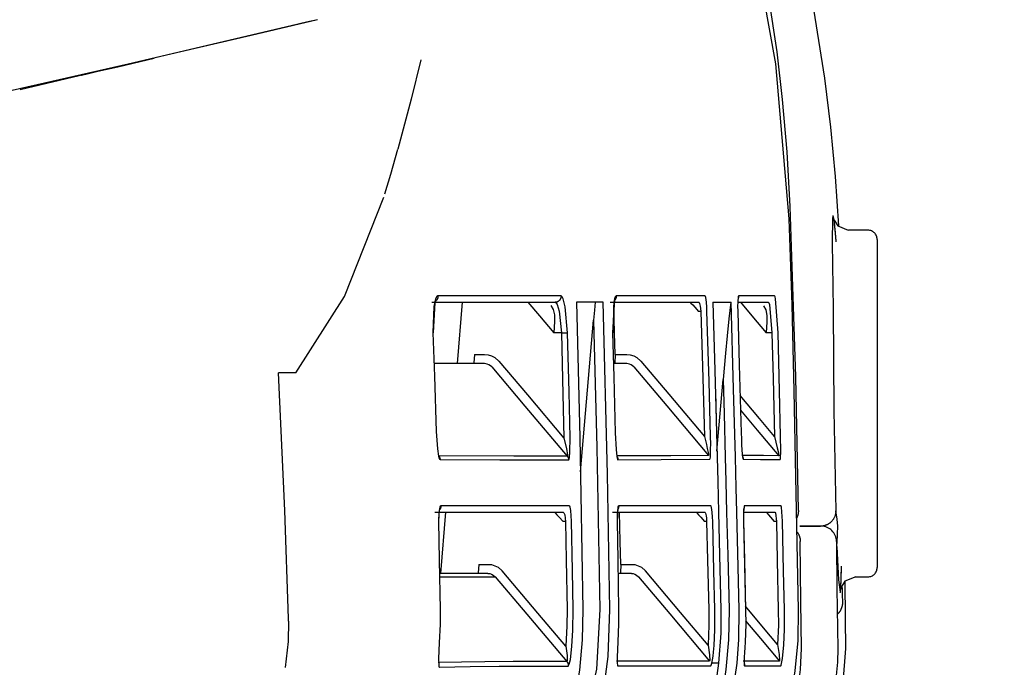
# Model space of a CAD drawing. Units: millimetres. Extents: x -398 to 375, y 7 to 297.
# Drawn here: x -70 to -69, y 222 to 223 of the extents above; entities that cross this region are included whole.
import ezdxf

# ---------------------------------------------------------------- set-up
doc = ezdxf.new("R2010")
doc.units = ezdxf.units.MM
doc.linetypes.add('PHANTOM', pattern=[15, 7.5, -1.5, 1.5, -1.5, 1.5, -1.5])
doc.styles.get("Standard").update_dxf_attribs({"font": 'ROMANS', "bigfont": 'BIGFONT'})
doc.dimstyles.new('ISO-25', dxfattribs={"dimtxt": 2.5, "dimasz": 2.5, "dimexe": 1.25, "dimexo": 0.625, "dimtad": 1, "dimtxsty": 'Standard', "dimcen": 2.5, "dimadec": 0, "dimazin": 0, "dimtfac": 1, "dimtmove": 0, "dimatfit": 3, "dimfxl": 1, "dimarcsym": 0})

# ---------------------------------------------------------------- blocks, each defined once
blk = doc.blocks.new('VIS-UWFAA-L0019')
at = {"color": 112, "linetype": 'PHANTOM'}
for p, q in [((-68.8833, 222.7076), (-68.9151, 222.7076)), ((-68.8683, 222.6926), (-68.8683, 222.1576)), ((-69.5448, 222.5901), (-69.5528, 222.4901)), ((-69.1557, 222.5751), (-69.1595, 222.5751)), ((-69.3521, 222.3137), (-69.3306, 222.5609)), ((-69.3831, 222.5401), (-69.3953, 222.5401)), ((-69.3831, 222.5401), (-69.3732, 222.5404)), ((-69.0398, 222.5401), (-69.0493, 222.5401)), ((-69.525, 222.5051), (-69.5084, 222.5051)), ((-69.2953, 222.5051), (-69.2766, 222.5051)), ((-69.1295, 222.3475), (-69.1194, 222.464)), ((-69.572, 222.2479), (-69.58, 222.1479)), ((-69.3763, 222.2329), (-69.3804, 222.2329)), ((-69.1464, 222.2329), (-69.1499, 222.2329)), ((-69.0326, 222.2329), (-69.036, 222.2329)), ((-69.5179, 222.1629), (-69.5028, 222.1629)), ((-69.2863, 222.1629), (-69.269, 222.1629)), ((-68.9036, 222.1426), (-68.8833, 222.1426))]:
    blk.add_line(p, q, dxfattribs=at)
for points in [[(-69.055, 223.0955), (-69.0339, 222.9787), (-69.0126, 222.7262)], [(-69.0099, 222.7462), (-69.0153, 222.8357), (-69.0226, 222.921), (-69.0314, 222.9984), (-69.0462, 223.0951)], [(-68.9306, 222.715), (-68.9361, 222.7954), (-68.9437, 222.8756), (-68.9535, 222.9556), (-68.9731, 223.0785)], [(-69.7805, 223.0509), (-69.8889, 223.0253), (-70.0268, 222.9928)], [(-69.7805, 223.0509), (-69.7989, 223.0466), (-69.8237, 223.0407)], [(-69.8237, 223.0407), (-69.9137, 223.0196), (-70.0892, 222.9781)], [(-70.027, 222.9928), (-70.1051, 222.9743), (-70.2653, 222.9367)], [(-70.1658, 222.9604), (-70.1658, 222.9604), (-70.1658, 222.9604), (-70.1658, 222.9604), (-70.1653, 222.9606), (-70.156, 222.9627), (-70.1388, 222.9667), (-70.1063, 222.9741), (-70.0471, 222.9879)], [(-69.6124, 222.9852), (-69.6283, 222.9212), (-69.65, 222.8398)], [(-70.0892, 222.9781), (-70.4446, 222.8982), (-70.8666, 222.8042), (-71.3115, 222.7031), (-73.0473, 222.2993)], [(-69.6709, 222.767), (-69.6614, 222.799), (-69.65, 222.8398)], [(-69.8159, 222.4751), (-69.7366, 222.5994), (-69.6727, 222.7614)], [(-68.9968, 222.2506), (-69.001, 222.4687), (-69.0099, 222.7462)], [(-69.0126, 222.7262), (-69.0076, 222.586), (-69.0041, 222.4457), (-69.0013, 222.3054), (-68.997, 222.0886)], [(-68.9351, 222.6902), (-68.938, 222.72), (-68.939, 222.7272), (-68.9395, 222.7297), (-68.9398, 222.7305), (-68.9401, 222.7311), (-68.9402, 222.7311), (-68.9404, 222.731), (-68.9405, 222.7308), (-68.9407, 222.7301), (-68.941, 222.7277), (-68.9415, 222.6872), (-68.9403, 222.5795), (-68.9387, 222.4132), (-68.9358, 222.2503)], [(-68.9388, 222.7249), (-68.9388, 222.7249), (-68.9388, 222.7249), (-68.9388, 222.7249), (-68.9388, 222.7249), (-68.9388, 222.7249), (-68.9385, 222.7239), (-68.9327, 222.7147), (-68.9156, 222.7077)], [(-68.9351, 222.6885), (-68.9363, 222.7037), (-68.9377, 222.7174)], [(-69.5843, 222.6005), (-69.5863, 222.5994), (-69.5882, 222.596), (-69.5911, 222.5831), (-69.5925, 222.5405)], [(-69.5843, 222.6005), (-69.5843, 222.6003), (-69.5843, 222.6001), (-69.5843, 222.5999), (-69.5843, 222.5997), (-69.5843, 222.5995), (-69.5844, 222.5993), (-69.5844, 222.5991), (-69.5844, 222.5989), (-69.5844, 222.5987), (-69.5844, 222.5985), (-69.5845, 222.5983), (-69.5845, 222.5981), (-69.5846, 222.5979), (-69.5846, 222.5977), (-69.5846, 222.5975), (-69.5847, 222.5973), (-69.5848, 222.5971), (-69.5848, 222.5969), (-69.5849, 222.5968), (-69.5849, 222.5966), (-69.585, 222.5964), (-69.5851, 222.5962), (-69.5852, 222.596), (-69.5853, 222.5958), (-69.5853, 222.5956), (-69.5854, 222.5955), (-69.5855, 222.5953), (-69.5856, 222.5951), (-69.5857, 222.5949), (-69.5858, 222.5948), (-69.5859, 222.5946), (-69.586, 222.5944), (-69.5862, 222.5943), (-69.5863, 222.5941), (-69.5864, 222.5939), (-69.5865, 222.5938), (-69.5866, 222.5936), (-69.5868, 222.5935), (-69.5869, 222.5933), (-69.587, 222.5932), (-69.5872, 222.593), (-69.5873, 222.5929), (-69.5875, 222.5928), (-69.5876, 222.5926), (-69.5877, 222.5925), (-69.5879, 222.5924), (-69.5881, 222.5922), (-69.5882, 222.5921), (-69.5884, 222.592), (-69.5885, 222.5919)], [(-69.3837, 222.6004), (-69.4668, 222.6004), (-69.5843, 222.6005)], [(-69.3837, 222.6004), (-69.3836, 222.6001), (-69.3837, 222.5998), (-69.3837, 222.5995), (-69.3837, 222.5991), (-69.3837, 222.5988), (-69.3838, 222.5985), (-69.3838, 222.5982), (-69.3839, 222.5979), (-69.384, 222.5976), (-69.3841, 222.5972), (-69.3841, 222.5969), (-69.3843, 222.5966), (-69.3844, 222.5963), (-69.3845, 222.596), (-69.3846, 222.5957), (-69.3848, 222.5955), (-69.3849, 222.5952), (-69.3851, 222.5949), (-69.3852, 222.5946), (-69.3854, 222.5944), (-69.3856, 222.5941), (-69.3858, 222.5938), (-69.386, 222.5936), (-69.3862, 222.5934), (-69.3864, 222.5931), (-69.3867, 222.5929), (-69.3869, 222.5927), (-69.3871, 222.5925), (-69.3874, 222.5923), (-69.3876, 222.5921), (-69.3879, 222.5919), (-69.3881, 222.5917), (-69.3884, 222.5915), (-69.3887, 222.5914), (-69.389, 222.5912), (-69.3892, 222.5911), (-69.3895, 222.5909), (-69.3898, 222.5908), (-69.3901, 222.5907), (-69.3904, 222.5906), (-69.3907, 222.5905), (-69.391, 222.5904), (-69.3913, 222.5903), (-69.3917, 222.5903), (-69.392, 222.5902), (-69.3923, 222.5902), (-69.3926, 222.5901), (-69.3929, 222.5901), (-69.3932, 222.5901), (-69.3935, 222.5901)], [(-69.3732, 222.5404), (-69.3771, 222.5829), (-69.3802, 222.5959), (-69.3819, 222.5993), (-69.3837, 222.6004)], [(-69.2938, 222.6004), (-69.2945, 222.6001), (-69.2952, 222.5993), (-69.2966, 222.5959), (-69.2996, 222.5404)], [(-69.2938, 222.6004), (-69.2938, 222.6002), (-69.2938, 222.6001), (-69.2938, 222.5999), (-69.2938, 222.5997), (-69.2938, 222.5996), (-69.2938, 222.5994), (-69.2938, 222.5992), (-69.2939, 222.5991), (-69.2939, 222.5989), (-69.2939, 222.5988), (-69.2939, 222.5986), (-69.2939, 222.5984), (-69.294, 222.5983), (-69.294, 222.5981), (-69.294, 222.5979), (-69.2941, 222.5978), (-69.2941, 222.5976), (-69.2942, 222.5975), (-69.2942, 222.5973), (-69.2942, 222.5972), (-69.2943, 222.597), (-69.2943, 222.5968), (-69.2944, 222.5967), (-69.2945, 222.5965), (-69.2945, 222.5964), (-69.2946, 222.5962), (-69.2946, 222.5961), (-69.2947, 222.5959), (-69.2948, 222.5958), (-69.2948, 222.5956), (-69.2949, 222.5955), (-69.295, 222.5953), (-69.2951, 222.5952), (-69.2952, 222.595), (-69.2952, 222.5949), (-69.2953, 222.5948), (-69.2954, 222.5946), (-69.2955, 222.5945), (-69.2956, 222.5944), (-69.2957, 222.5942), (-69.2958, 222.5941), (-69.2959, 222.594), (-69.296, 222.5938), (-69.2961, 222.5937), (-69.2962, 222.5936), (-69.2963, 222.5934), (-69.2964, 222.5933), (-69.2965, 222.5932), (-69.2966, 222.5931), (-69.2967, 222.593)], [(-69.149, 222.6004), (-69.2081, 222.6004), (-69.2938, 222.6004)], [(-69.1467, 222.5901), (-69.1478, 222.5977), (-69.1484, 222.5997), (-69.1487, 222.6002), (-69.149, 222.6004)], [(-69.0943, 222.6004), (-69.0945, 222.6002), (-69.0948, 222.5997), (-69.0957, 222.5901)], [(-69.0951, 222.5966), (-69.0951, 222.5966), (-69.0951, 222.5966), (-69.0951, 222.5966), (-69.0952, 222.5964), (-69.0954, 222.5944), (-69.0956, 222.5893)], [(-69.0943, 222.6004), (-69.0943, 222.6003), (-69.0943, 222.6002), (-69.0943, 222.6001), (-69.0943, 222.6), (-69.0943, 222.5999), (-69.0943, 222.5998), (-69.0943, 222.5997), (-69.0943, 222.5996), (-69.0943, 222.5995), (-69.0943, 222.5994), (-69.0943, 222.5993), (-69.0943, 222.5992), (-69.0943, 222.5991), (-69.0943, 222.599), (-69.0943, 222.5989), (-69.0944, 222.5988), (-69.0944, 222.5987), (-69.0944, 222.5986), (-69.0944, 222.5985), (-69.0944, 222.5984), (-69.0944, 222.5983), (-69.0945, 222.5982), (-69.0945, 222.5981), (-69.0945, 222.5981), (-69.0945, 222.598), (-69.0945, 222.5979), (-69.0946, 222.5978), (-69.0946, 222.5977), (-69.0946, 222.5976), (-69.0946, 222.5975), (-69.0946, 222.5974), (-69.0947, 222.5973), (-69.0947, 222.5972), (-69.0947, 222.5971), (-69.0948, 222.597), (-69.0948, 222.5969), (-69.0948, 222.5968), (-69.0949, 222.5967), (-69.0949, 222.5966), (-69.0949, 222.5965), (-69.095, 222.5965), (-69.095, 222.5964), (-69.095, 222.5963), (-69.0951, 222.5962), (-69.0951, 222.5961), (-69.0951, 222.596), (-69.0952, 222.5959), (-69.0952, 222.5958), (-69.0953, 222.5957), (-69.0953, 222.5957)], [(-69.0357, 222.6004), (-69.0601, 222.6004), (-69.0943, 222.6004)], [(-69.0298, 222.5403), (-69.034, 222.5958), (-69.0348, 222.5992), (-69.0353, 222.6001), (-69.0357, 222.6004)], [(-69.5942, 222.5901), (-69.5007, 222.5901), (-69.3935, 222.5901)], [(-69.5888, 222.5922), (-69.5883, 222.5928), (-69.5883, 222.5928), (-69.5883, 222.5928), (-69.5883, 222.5928), (-69.5883, 222.5928), (-69.5883, 222.5928), (-69.5884, 222.5926), (-69.5894, 222.5896), (-69.5922, 222.5405)], [(-69.4376, 222.5901), (-69.419, 222.5681), (-69.3953, 222.5401)], [(-69.4006, 222.5848), (-69.3964, 222.5785), (-69.3945, 222.5696), (-69.3942, 222.5587), (-69.3953, 222.5401)], [(-69.3935, 222.5901), (-69.3918, 222.5891), (-69.3901, 222.5863), (-69.387, 222.5755), (-69.3831, 222.5401)], [(-69.3149, 222.5901), (-69.3338, 222.5901), (-69.3587, 222.5901)], [(-69.3587, 222.5901), (-69.353, 222.3698), (-69.3481, 222.0894)], [(-69.328, 222.5901), (-69.3291, 222.5772), (-69.3306, 222.5609)], [(-69.304, 222.0894), (-69.3079, 222.3097), (-69.3149, 222.5901)], [(-69.3037, 222.5901), (-69.2354, 222.5901), (-69.1589, 222.5901)], [(-69.2968, 222.5935), (-69.2965, 222.594), (-69.2965, 222.594), (-69.2965, 222.594), (-69.2965, 222.594), (-69.2965, 222.594), (-69.2965, 222.594), (-69.2974, 222.5902), (-69.2994, 222.5404)], [(-69.2953, 222.5051), (-69.2964, 222.5404), (-69.2977, 222.5854)], [(-69.1736, 222.5901), (-69.1734, 222.59), (-69.1731, 222.5898), (-69.172, 222.5889), (-69.1691, 222.586), (-69.1655, 222.5821), (-69.1595, 222.5751)], [(-69.1589, 222.5901), (-69.1584, 222.5897), (-69.1578, 222.5884), (-69.1567, 222.5839)], [(-69.1567, 222.5839), (-69.1562, 222.5802), (-69.1557, 222.5751)], [(-69.1458, 222.5754), (-69.1461, 222.5822), (-69.1467, 222.5901)], [(-69.1364, 222.5901), (-69.1332, 222.4791), (-69.1293, 222.3378)], [(-69.1364, 222.5901), (-69.123, 222.5901), (-69.1064, 222.5901)], [(-69.1071, 222.5901), (-69.1102, 222.563), (-69.1129, 222.5352), (-69.1155, 222.5073), (-69.1194, 222.464)], [(-69.0993, 222.3378), (-69.1023, 222.4488), (-69.1064, 222.5901)], [(-69.0957, 222.5901), (-69.0958, 222.584), (-69.0957, 222.5754)], [(-69.0949, 222.5901), (-69.0722, 222.5901), (-69.0457, 222.5901)], [(-69.0913, 222.5901), (-69.0728, 222.5681), (-69.0493, 222.5401)], [(-69.0537, 222.5841), (-69.0499, 222.5776), (-69.0482, 222.5688), (-69.0481, 222.5582), (-69.0493, 222.5401)], [(-69.0457, 222.5901), (-69.0453, 222.5898), (-69.0448, 222.5891), (-69.0439, 222.5863), (-69.0398, 222.5401)], [(-69.1557, 222.5751), (-69.1531, 222.4854), (-69.1499, 222.3712)], [(-69.14, 222.3715), (-69.1424, 222.4612), (-69.1458, 222.5754)], [(-69.0957, 222.5754), (-69.0931, 222.4881), (-69.09, 222.3771)], [(-69.3306, 222.5609), (-69.3254, 222.3533), (-69.3205, 222.0892)], [(-69.5925, 222.5405), (-69.5899, 222.4696), (-69.5871, 222.3794)], [(-69.3831, 222.5401), (-69.3811, 222.4647), (-69.3789, 222.3687)], [(-69.369, 222.3689), (-69.3707, 222.4443), (-69.3732, 222.5404)], [(-69.2996, 222.5404), (-69.2976, 222.4686), (-69.2954, 222.3772)], [(-69.0398, 222.5401), (-69.0379, 222.4658), (-69.0357, 222.3713)], [(-69.0257, 222.3716), (-69.0274, 222.4458), (-69.0298, 222.5403)], [(-69.525, 222.5051), (-69.5259, 222.4912), (-69.5263, 222.4904), (-69.5267, 222.4901)], [(-69.5084, 222.5051), (-69.5026, 222.5045), (-69.497, 222.5029), (-69.4919, 222.5003), (-69.4851, 222.4943)], [(-69.2953, 222.5051), (-69.2958, 222.4912), (-69.2961, 222.4904), (-69.2962, 222.4901), (-69.2963, 222.4901)], [(-69.2766, 222.5051), (-69.2708, 222.5045), (-69.2653, 222.5029), (-69.2602, 222.5002), (-69.2535, 222.4943)], [(-69.5084, 222.4901), (-69.5434, 222.4901), (-69.5899, 222.4901)], [(-69.4965, 222.4847), (-69.4987, 222.4868), (-69.5012, 222.4883), (-69.5039, 222.4894), (-69.5084, 222.4901)], [(-69.4965, 222.4847), (-69.4425, 222.4208), (-69.3737, 222.3395)], [(-69.4851, 222.4943), (-69.4384, 222.439), (-69.3789, 222.3687)], [(-69.2766, 222.4901), (-69.2855, 222.4901), (-69.2971, 222.4901)], [(-69.2649, 222.4847), (-69.267, 222.4867), (-69.2695, 222.4883), (-69.2722, 222.4894), (-69.2766, 222.4901)], [(-69.2649, 222.4847), (-69.2115, 222.4212), (-69.1435, 222.3404)], [(-69.2535, 222.4943), (-69.2079, 222.4402), (-69.1499, 222.3712)], [(-69.8159, 222.4751), (-69.8281, 222.4751), (-69.8444, 222.4751)], [(-69.8281, 222.0746), (-69.8342, 222.2509), (-69.8444, 222.4751)], [(-69.1194, 222.464), (-69.1179, 222.4083), (-69.116, 222.3374)], [(-69.1321, 222.4448), (-69.1308, 222.3977), (-69.1293, 222.3378)], [(-69.0357, 222.3713), (-69.0603, 222.4007), (-69.0917, 222.4381)], [(-69.091, 222.414), (-69.0637, 222.3814), (-69.0288, 222.3398)], [(-69.5871, 222.3794), (-69.5852, 222.3511), (-69.5834, 222.3394), (-69.5822, 222.3354), (-69.5816, 222.3342), (-69.581, 222.3338)], [(-69.2954, 222.3772), (-69.294, 222.3499), (-69.2927, 222.3387), (-69.2919, 222.3349), (-69.2914, 222.3338), (-69.2912, 222.3335), (-69.291, 222.3334)], [(-69.1499, 222.3712), (-69.1483, 222.3647), (-69.1467, 222.3583), (-69.1453, 222.352), (-69.1435, 222.3431)], [(-69.1403, 222.3377), (-69.1399, 222.3437), (-69.1398, 222.351), (-69.1397, 222.3589), (-69.14, 222.3715)], [(-69.09, 222.3771), (-69.0897, 222.3675), (-69.0893, 222.3581), (-69.0887, 222.3491), (-69.0876, 222.3378)], [(-69.0357, 222.3713), (-69.0312, 222.3531), (-69.0294, 222.3447), (-69.0287, 222.3402), (-69.0287, 222.3399), (-69.0288, 222.3398), (-69.0288, 222.3398)], [(-69.0265, 222.3336), (-69.0264, 222.3337), (-69.0263, 222.3339), (-69.0261, 222.3348), (-69.0255, 222.3478), (-69.0257, 222.3716)], [(-69.3789, 222.3687), (-69.3749, 222.3516), (-69.3733, 222.3407), (-69.3735, 222.3395), (-69.3737, 222.3395)], [(-69.3714, 222.3332), (-69.371, 222.3335), (-69.3706, 222.3343), (-69.37, 222.3373), (-69.3692, 222.3464), (-69.369, 222.3689)], [(-69.3737, 222.3395), (-69.4606, 222.3395), (-69.5833, 222.34)], [(-69.5833, 222.34), (-69.5832, 222.3399), (-69.5831, 222.3398), (-69.583, 222.3397), (-69.5829, 222.3396), (-69.5829, 222.3395), (-69.5828, 222.3393), (-69.5827, 222.3392), (-69.5826, 222.3391), (-69.5826, 222.339), (-69.5825, 222.3389), (-69.5824, 222.3388), (-69.5823, 222.3387), (-69.5823, 222.3386), (-69.5822, 222.3384), (-69.5822, 222.3383), (-69.5821, 222.3382), (-69.582, 222.3381), (-69.582, 222.338), (-69.5819, 222.3378), (-69.5819, 222.3377), (-69.5818, 222.3376), (-69.5818, 222.3375), (-69.5817, 222.3373), (-69.5817, 222.3372), (-69.5816, 222.3371), (-69.5816, 222.337), (-69.5815, 222.3368), (-69.5815, 222.3367), (-69.5814, 222.3366), (-69.5814, 222.3365), (-69.5814, 222.3363), (-69.5813, 222.3362), (-69.5813, 222.3361), (-69.5813, 222.3359), (-69.5812, 222.3358), (-69.5812, 222.3357), (-69.5812, 222.3355), (-69.5811, 222.3354), (-69.5811, 222.3353), (-69.5811, 222.3352), (-69.5811, 222.335), (-69.5811, 222.3349), (-69.581, 222.3348), (-69.581, 222.3346), (-69.581, 222.3345), (-69.581, 222.3344), (-69.581, 222.3342), (-69.581, 222.3341), (-69.581, 222.3339), (-69.581, 222.3338)], [(-69.3737, 222.3395), (-69.3736, 222.3394), (-69.3735, 222.3393), (-69.3734, 222.3392), (-69.3734, 222.339), (-69.3733, 222.3389), (-69.3732, 222.3388), (-69.3731, 222.3387), (-69.373, 222.3386), (-69.373, 222.3385), (-69.3729, 222.3384), (-69.3728, 222.3383), (-69.3728, 222.3381), (-69.3727, 222.338), (-69.3726, 222.3379), (-69.3726, 222.3378), (-69.3725, 222.3377), (-69.3724, 222.3375), (-69.3724, 222.3374), (-69.3723, 222.3373), (-69.3723, 222.3372), (-69.3722, 222.3371), (-69.3722, 222.3369), (-69.3721, 222.3368), (-69.3721, 222.3367), (-69.372, 222.3366), (-69.372, 222.3364), (-69.3719, 222.3363), (-69.3719, 222.3362), (-69.3718, 222.336), (-69.3718, 222.3359), (-69.3718, 222.3358), (-69.3717, 222.3357), (-69.3717, 222.3355), (-69.3717, 222.3354), (-69.3716, 222.3353), (-69.3716, 222.3351), (-69.3716, 222.335), (-69.3715, 222.3349), (-69.3715, 222.3347), (-69.3715, 222.3346), (-69.3715, 222.3345), (-69.3715, 222.3343), (-69.3714, 222.3342), (-69.3714, 222.3341), (-69.3714, 222.3339), (-69.3714, 222.3338), (-69.3714, 222.3337), (-69.3714, 222.3335), (-69.3714, 222.3334), (-69.3714, 222.3332)], [(-69.1435, 222.3404), (-69.2046, 222.34), (-69.2933, 222.3396)], [(-69.1435, 222.3431), (-69.1434, 222.3406), (-69.1434, 222.3404), (-69.1435, 222.3404), (-69.1435, 222.3404)], [(-69.0288, 222.3398), (-69.0537, 222.3401), (-69.089, 222.3404)], [(-69.581, 222.3338), (-69.4835, 222.3333), (-69.3714, 222.3332)], [(-69.2924, 222.3384), (-69.2924, 222.3383), (-69.2923, 222.3382), (-69.2923, 222.3381), (-69.2922, 222.338), (-69.2922, 222.338), (-69.2921, 222.3379), (-69.2921, 222.3378), (-69.292, 222.3377), (-69.292, 222.3376), (-69.2919, 222.3375), (-69.2919, 222.3374), (-69.2918, 222.3373), (-69.2918, 222.3372), (-69.2917, 222.3371), (-69.2917, 222.337), (-69.2917, 222.3369), (-69.2916, 222.3368), (-69.2916, 222.3367), (-69.2916, 222.3366), (-69.2915, 222.3365), (-69.2915, 222.3364), (-69.2915, 222.3363), (-69.2914, 222.3362), (-69.2914, 222.3361), (-69.2914, 222.336), (-69.2913, 222.3359), (-69.2913, 222.3358), (-69.2913, 222.3357), (-69.2912, 222.3356), (-69.2912, 222.3355), (-69.2912, 222.3354), (-69.2912, 222.3353), (-69.2912, 222.3352), (-69.2911, 222.3351), (-69.2911, 222.335), (-69.2911, 222.3349), (-69.2911, 222.3348), (-69.2911, 222.3346), (-69.291, 222.3345), (-69.291, 222.3344), (-69.291, 222.3343), (-69.291, 222.3342), (-69.291, 222.3341), (-69.291, 222.334), (-69.291, 222.3339), (-69.291, 222.3338), (-69.291, 222.3337), (-69.291, 222.3336), (-69.291, 222.3335), (-69.291, 222.3334)], [(-69.291, 222.3334), (-69.2202, 222.3337), (-69.1412, 222.3343)], [(-69.1412, 222.3343), (-69.1411, 222.3343), (-69.141, 222.3345), (-69.1407, 222.3352), (-69.1403, 222.3377)], [(-69.1293, 222.3378), (-69.1283, 222.2982), (-69.127, 222.2479)], [(-69.1293, 222.3378), (-69.1282, 222.2982), (-69.127, 222.2479)], [(-69.116, 222.3374), (-69.115, 222.2979), (-69.1137, 222.2475)], [(-69.0971, 222.2479), (-69.098, 222.2875), (-69.0993, 222.3378)], [(-69.0877, 222.339), (-69.0877, 222.339), (-69.0877, 222.3389), (-69.0877, 222.3389), (-69.0877, 222.3389), (-69.0877, 222.3389), (-69.0877, 222.3389), (-69.0877, 222.3388), (-69.0877, 222.3388), (-69.0877, 222.3388), (-69.0877, 222.3388), (-69.0877, 222.3387), (-69.0877, 222.3387), (-69.0877, 222.3387), (-69.0876, 222.3387), (-69.0876, 222.3386), (-69.0876, 222.3386), (-69.0876, 222.3386), (-69.0876, 222.3386), (-69.0876, 222.3385), (-69.0876, 222.3385), (-69.0876, 222.3385), (-69.0876, 222.3385), (-69.0876, 222.3384), (-69.0876, 222.3384), (-69.0876, 222.3384), (-69.0876, 222.3384), (-69.0876, 222.3383), (-69.0876, 222.3383), (-69.0876, 222.3383), (-69.0876, 222.3383), (-69.0876, 222.3382), (-69.0876, 222.3382), (-69.0876, 222.3382), (-69.0876, 222.3382), (-69.0876, 222.3381), (-69.0876, 222.3381), (-69.0876, 222.3381), (-69.0876, 222.3381), (-69.0876, 222.338), (-69.0876, 222.338), (-69.0876, 222.338), (-69.0876, 222.338), (-69.0876, 222.3379), (-69.0876, 222.3379), (-69.0876, 222.3379), (-69.0876, 222.3379), (-69.0876, 222.3378), (-69.0876, 222.3378), (-69.0876, 222.3378), (-69.0876, 222.3378)], [(-69.0876, 222.3383), (-69.0876, 222.3383), (-69.0876, 222.3382), (-69.0875, 222.3381), (-69.0875, 222.338), (-69.0875, 222.3379), (-69.0874, 222.3379), (-69.0874, 222.3378), (-69.0874, 222.3377), (-69.0873, 222.3376), (-69.0873, 222.3376), (-69.0873, 222.3375), (-69.0872, 222.3374), (-69.0872, 222.3373), (-69.0872, 222.3372), (-69.0872, 222.3372), (-69.0871, 222.3371), (-69.0871, 222.337), (-69.0871, 222.3369), (-69.0871, 222.3368), (-69.087, 222.3368), (-69.087, 222.3367), (-69.087, 222.3366), (-69.087, 222.3365), (-69.0869, 222.3364), (-69.0869, 222.3364), (-69.0869, 222.3363), (-69.0869, 222.3362), (-69.0869, 222.3361), (-69.0869, 222.336), (-69.0868, 222.3359), (-69.0868, 222.3359), (-69.0868, 222.3358), (-69.0868, 222.3357), (-69.0868, 222.3356), (-69.0868, 222.3355), (-69.0868, 222.3354), (-69.0867, 222.3354), (-69.0867, 222.3353), (-69.0867, 222.3352), (-69.0867, 222.3351), (-69.0867, 222.335), (-69.0867, 222.3349), (-69.0867, 222.3349), (-69.0867, 222.3348), (-69.0867, 222.3347), (-69.0867, 222.3346), (-69.0867, 222.3345), (-69.0867, 222.3344), (-69.0867, 222.3344), (-69.0867, 222.3343)], [(-69.0876, 222.3378), (-69.0871, 222.3352), (-69.0869, 222.3345), (-69.0868, 222.3343), (-69.0867, 222.3343)], [(-69.0867, 222.3343), (-69.0586, 222.334), (-69.0265, 222.3336)], [(-69.5896, 222.2479), (-69.4923, 222.2479), (-69.3802, 222.2479)], [(-69.5797, 222.2581), (-69.5805, 222.2577), (-69.5813, 222.2563), (-69.5826, 222.2509), (-69.5835, 222.2331)], [(-69.5819, 222.2523), (-69.5819, 222.2523), (-69.5819, 222.2523), (-69.582, 222.2521), (-69.5822, 222.2511), (-69.5829, 222.247), (-69.5834, 222.2331)], [(-69.5797, 222.2581), (-69.5797, 222.258), (-69.5797, 222.2579), (-69.5797, 222.2578), (-69.5797, 222.2576), (-69.5797, 222.2575), (-69.5797, 222.2574), (-69.5797, 222.2572), (-69.5798, 222.2571), (-69.5798, 222.257), (-69.5798, 222.2568), (-69.5798, 222.2567), (-69.5798, 222.2566), (-69.5798, 222.2564), (-69.5798, 222.2563), (-69.5799, 222.2562), (-69.5799, 222.2561), (-69.5799, 222.2559), (-69.5799, 222.2558), (-69.58, 222.2557), (-69.58, 222.2555), (-69.58, 222.2554), (-69.5801, 222.2553), (-69.5801, 222.2552), (-69.5801, 222.255), (-69.5802, 222.2549), (-69.5802, 222.2548), (-69.5803, 222.2547), (-69.5803, 222.2545), (-69.5803, 222.2544), (-69.5804, 222.2543), (-69.5804, 222.2542), (-69.5805, 222.2541), (-69.5805, 222.2539), (-69.5806, 222.2538), (-69.5806, 222.2537), (-69.5807, 222.2536), (-69.5808, 222.2535), (-69.5808, 222.2533), (-69.5809, 222.2532), (-69.5809, 222.2531), (-69.581, 222.253), (-69.5811, 222.2529), (-69.5811, 222.2528), (-69.5812, 222.2527), (-69.5813, 222.2525), (-69.5813, 222.2524), (-69.5814, 222.2523), (-69.5815, 222.2522), (-69.5816, 222.2521), (-69.5816, 222.252)], [(-69.3703, 222.2581), (-69.4573, 222.2581), (-69.5797, 222.2581)], [(-69.3952, 222.2479), (-69.395, 222.2479), (-69.3946, 222.2477), (-69.3934, 222.2468), (-69.3903, 222.2438), (-69.3866, 222.24), (-69.3804, 222.2329)], [(-69.3802, 222.2479), (-69.3795, 222.2476), (-69.3789, 222.2468), (-69.3776, 222.2436), (-69.3763, 222.2329)], [(-69.3664, 222.2331), (-69.3677, 222.2508), (-69.369, 222.2562), (-69.3696, 222.2576), (-69.3703, 222.2581)], [(-69.2996, 222.2479), (-69.2286, 222.2479), (-69.1494, 222.2479)], [(-69.2897, 222.2581), (-69.29, 222.258), (-69.2903, 222.2576), (-69.2909, 222.2562), (-69.2924, 222.2331)], [(-69.2912, 222.2533), (-69.2912, 222.2533), (-69.2912, 222.2533), (-69.2912, 222.2533), (-69.2912, 222.2533), (-69.2912, 222.2533), (-69.2912, 222.2531), (-69.2916, 222.2511), (-69.2921, 222.2464), (-69.2923, 222.2331)], [(-69.2897, 222.2581), (-69.2897, 222.258), (-69.2897, 222.2579), (-69.2897, 222.2578), (-69.2897, 222.2577), (-69.2897, 222.2576), (-69.2897, 222.2575), (-69.2897, 222.2574), (-69.2897, 222.2573), (-69.2897, 222.2572), (-69.2898, 222.2571), (-69.2898, 222.257), (-69.2898, 222.2569), (-69.2898, 222.2568), (-69.2898, 222.2566), (-69.2898, 222.2565), (-69.2898, 222.2564), (-69.2898, 222.2563), (-69.2899, 222.2562), (-69.2899, 222.2561), (-69.2899, 222.256), (-69.2899, 222.2559), (-69.2899, 222.2558), (-69.29, 222.2557), (-69.29, 222.2556), (-69.29, 222.2555), (-69.29, 222.2554), (-69.2901, 222.2553), (-69.2901, 222.2552), (-69.2901, 222.2551), (-69.2901, 222.255), (-69.2902, 222.2549), (-69.2902, 222.2548), (-69.2902, 222.2547), (-69.2903, 222.2546), (-69.2903, 222.2545), (-69.2904, 222.2544), (-69.2904, 222.2543), (-69.2904, 222.2542), (-69.2905, 222.2541), (-69.2905, 222.254), (-69.2905, 222.2539), (-69.2906, 222.2538), (-69.2906, 222.2537), (-69.2907, 222.2536), (-69.2907, 222.2535), (-69.2908, 222.2534), (-69.2908, 222.2533), (-69.2909, 222.2532), (-69.2909, 222.2532), (-69.291, 222.2531)], [(-69.1394, 222.2582), (-69.2007, 222.2582), (-69.2897, 222.2581)], [(-69.2863, 222.1629), (-69.2872, 222.2003), (-69.2884, 222.2479)], [(-69.164, 222.2479), (-69.1638, 222.2479), (-69.1635, 222.2477), (-69.1624, 222.2468), (-69.1595, 222.2438), (-69.156, 222.2399), (-69.1499, 222.2329)], [(-69.1494, 222.2479), (-69.1488, 222.2475), (-69.1482, 222.2463), (-69.1472, 222.2418)], [(-69.1372, 222.2479), (-69.1383, 222.2555), (-69.1389, 222.2575), (-69.1392, 222.258), (-69.1394, 222.2582)], [(-69.1364, 222.2332), (-69.1367, 222.24), (-69.1372, 222.2479)], [(-69.127, 222.2479), (-69.1253, 222.178), (-69.1232, 222.089)], [(-69.1137, 222.2475), (-69.112, 222.1776), (-69.1098, 222.0886)], [(-69.0932, 222.089), (-69.0949, 222.1589), (-69.0971, 222.2479)], [(-69.0863, 222.2479), (-69.0864, 222.2418), (-69.0864, 222.2332)], [(-69.0849, 222.2582), (-69.0851, 222.258), (-69.0853, 222.2575), (-69.0863, 222.2479)], [(-69.0857, 222.2544), (-69.0857, 222.2544), (-69.0857, 222.2544), (-69.0857, 222.2544), (-69.0857, 222.2544), (-69.0857, 222.2544), (-69.0857, 222.2544), (-69.0857, 222.2544), (-69.0857, 222.2542), (-69.086, 222.2522), (-69.0863, 222.2471)], [(-69.0849, 222.2582), (-69.0849, 222.2581), (-69.0849, 222.258), (-69.0849, 222.2579), (-69.0849, 222.2578), (-69.0849, 222.2577), (-69.0849, 222.2576), (-69.0849, 222.2575), (-69.0849, 222.2574), (-69.0849, 222.2573), (-69.0849, 222.2572), (-69.0849, 222.2571), (-69.0849, 222.257), (-69.0849, 222.2569), (-69.0849, 222.2568), (-69.0849, 222.2567), (-69.0849, 222.2566), (-69.085, 222.2565), (-69.085, 222.2564), (-69.085, 222.2563), (-69.085, 222.2562), (-69.085, 222.2561), (-69.085, 222.2561), (-69.085, 222.256), (-69.0851, 222.2559), (-69.0851, 222.2558), (-69.0851, 222.2557), (-69.0851, 222.2556), (-69.0852, 222.2555), (-69.0852, 222.2554), (-69.0852, 222.2553), (-69.0852, 222.2552), (-69.0853, 222.2551), (-69.0853, 222.255), (-69.0853, 222.2549), (-69.0853, 222.2548), (-69.0854, 222.2547), (-69.0854, 222.2547), (-69.0854, 222.2546), (-69.0855, 222.2545), (-69.0855, 222.2544), (-69.0855, 222.2543), (-69.0856, 222.2542), (-69.0856, 222.2541), (-69.0856, 222.254), (-69.0857, 222.2539), (-69.0857, 222.2538), (-69.0858, 222.2538), (-69.0858, 222.2537), (-69.0858, 222.2536), (-69.0859, 222.2535)], [(-69.0854, 222.2479), (-69.062, 222.2479), (-69.0349, 222.2479)], [(-69.0249, 222.2581), (-69.0497, 222.2582), (-69.0849, 222.2582)], [(-69.0496, 222.2479), (-69.0495, 222.2479), (-69.0492, 222.2477), (-69.0483, 222.2468), (-69.0455, 222.2438), (-69.042, 222.2399), (-69.036, 222.2329)], [(-69.0349, 222.2479), (-69.0347, 222.2479), (-69.0345, 222.2476), (-69.0342, 222.2468), (-69.0326, 222.2329)], [(-69.0227, 222.2331), (-69.0242, 222.2562), (-69.0246, 222.2577), (-69.0247, 222.258), (-69.0249, 222.2581)], [(-68.9968, 222.2506), (-68.9968, 222.2503), (-68.9968, 222.25), (-68.9968, 222.2498), (-68.9968, 222.2495), (-68.9968, 222.2493), (-68.9968, 222.249), (-68.9968, 222.2488), (-68.9968, 222.2485), (-68.9968, 222.2483), (-68.9969, 222.248), (-68.9969, 222.2478), (-68.9969, 222.2475), (-68.9969, 222.2473), (-68.997, 222.247), (-68.997, 222.2468), (-68.997, 222.2465), (-68.9971, 222.2463), (-68.9971, 222.246), (-68.9971, 222.2458), (-68.9972, 222.2455), (-68.9972, 222.2453), (-68.9973, 222.2451), (-68.9973, 222.2448), (-68.9974, 222.2446), (-68.9974, 222.2443), (-68.9975, 222.2441), (-68.9976, 222.2438), (-68.9976, 222.2436), (-68.9977, 222.2433), (-68.9978, 222.2431), (-68.9978, 222.2429), (-68.9979, 222.2426), (-68.998, 222.2424), (-68.9981, 222.2421), (-68.9981, 222.2419), (-68.9982, 222.2417), (-68.9983, 222.2414), (-68.9984, 222.2412), (-68.9985, 222.241), (-68.9986, 222.2407), (-68.9987, 222.2405), (-68.9988, 222.2403), (-68.9989, 222.24), (-68.999, 222.2398), (-68.9991, 222.2396), (-68.9992, 222.2393), (-68.9993, 222.2391), (-68.9994, 222.2389), (-68.9995, 222.2387), (-68.9996, 222.2384)], [(-68.9357, 222.2499), (-68.9358, 222.2491), (-68.9358, 222.2483), (-68.9359, 222.2475), (-68.936, 222.2468), (-68.9361, 222.246), (-68.9362, 222.2452), (-68.9364, 222.2444), (-68.9366, 222.2437), (-68.9368, 222.2429), (-68.937, 222.2422), (-68.9373, 222.2415), (-68.9376, 222.2407), (-68.9379, 222.24), (-68.9382, 222.2393), (-68.9385, 222.2386), (-68.9389, 222.2379), (-68.9393, 222.2372), (-68.9397, 222.2366), (-68.9401, 222.2359), (-68.9406, 222.2353), (-68.9411, 222.2347), (-68.9415, 222.2341), (-68.9421, 222.2335), (-68.9426, 222.2329), (-68.9431, 222.2323), (-68.9437, 222.2318), (-68.9443, 222.2313), (-68.9449, 222.2308), (-68.9455, 222.2303), (-68.9461, 222.2298), (-68.9467, 222.2294), (-68.9474, 222.2289), (-68.9481, 222.2285), (-68.9487, 222.2281), (-68.9494, 222.2278), (-68.9501, 222.2274), (-68.9508, 222.2271), (-68.9516, 222.2268), (-68.9523, 222.2265), (-68.953, 222.2263), (-68.9538, 222.2261), (-68.9545, 222.2259), (-68.9553, 222.2257), (-68.9561, 222.2255), (-68.9568, 222.2254), (-68.9576, 222.2253), (-68.9584, 222.2252), (-68.9591, 222.2251), (-68.9599, 222.2251), (-68.9607, 222.2251)], [(-68.9357, 222.2499), (-68.9358, 222.2501), (-68.9358, 222.2503)], [(-68.9338, 222.1981), (-68.9329, 222.2123), (-68.9325, 222.2251), (-68.9333, 222.2365), (-68.9357, 222.2499)], [(-69.5835, 222.2331), (-69.5822, 222.1699), (-69.5806, 222.0895)], [(-69.3763, 222.2329), (-69.3752, 222.1697), (-69.3739, 222.0892)], [(-69.364, 222.0894), (-69.365, 222.1526), (-69.3664, 222.2331)], [(-69.2924, 222.2331), (-69.2913, 222.1699), (-69.2898, 222.0894)], [(-69.1472, 222.2418), (-69.1467, 222.2381), (-69.1464, 222.2329)], [(-69.1464, 222.2329), (-69.1448, 222.1695), (-69.1429, 222.0888)], [(-69.133, 222.0891), (-69.1345, 222.1525), (-69.1364, 222.2332)], [(-69.0864, 222.2332), (-69.0829, 222.0889)], [(-69.0864, 222.2332), (-69.0848, 222.1697), (-69.0828, 222.0889)], [(-69.0326, 222.2329), (-69.0313, 222.1694), (-69.0295, 222.0885)], [(-69.0195, 222.0887), (-69.0209, 222.1523), (-69.0227, 222.2331)], [(-68.9992, 222.2159), (-68.999, 222.2156), (-68.9988, 222.2153), (-68.9986, 222.2151), (-68.9984, 222.2148), (-68.9982, 222.2145), (-68.998, 222.2142), (-68.9978, 222.214), (-68.9976, 222.2137), (-68.9975, 222.2134), (-68.9973, 222.2131), (-68.9971, 222.2128), (-68.9969, 222.2125), (-68.9968, 222.2122), (-68.9966, 222.2119), (-68.9964, 222.2116), (-68.9963, 222.2113), (-68.9961, 222.211), (-68.996, 222.2107), (-68.9959, 222.2104), (-68.9957, 222.2101), (-68.9956, 222.2098), (-68.9955, 222.2095), (-68.9953, 222.2092), (-68.9952, 222.2089), (-68.9951, 222.2085), (-68.995, 222.2082), (-68.9949, 222.2079), (-68.9948, 222.2076), (-68.9947, 222.2072), (-68.9946, 222.2069), (-68.9945, 222.2066), (-68.9944, 222.2063), (-68.9943, 222.2059), (-68.9942, 222.2056), (-68.9942, 222.2053), (-68.9941, 222.2049), (-68.994, 222.2046), (-68.994, 222.2043), (-68.9939, 222.2039), (-68.9939, 222.2036), (-68.9938, 222.2033), (-68.9938, 222.2029), (-68.9937, 222.2026), (-68.9937, 222.2023), (-68.9937, 222.2019), (-68.9937, 222.2016), (-68.9936, 222.2013), (-68.9936, 222.2009), (-68.9936, 222.2006), (-68.9936, 222.2002)], [(-68.9596, 222.2251), (-68.9723, 222.2251), (-68.9946, 222.2251)], [(-68.9942, 222.2251), (-68.9771, 222.2251), (-68.9608, 222.2251)], [(-68.9918, 222.0256), (-68.9928, 222.1025), (-68.9936, 222.2002)], [(-68.9346, 222.2003), (-68.9339, 222.1234), (-68.9326, 222.0256)], [(-68.9339, 222.1922), (-68.9339, 222.1948), (-68.9338, 222.1981)], [(-68.9339, 222.1922), (-68.9311, 222.1375), (-68.9287, 222.1173), (-68.9286, 222.1172), (-68.9285, 222.1173), (-68.9283, 222.1175), (-68.9275, 222.1245), (-68.9264, 222.1591)], [(-69.5179, 222.1629), (-69.519, 222.1491), (-69.5194, 222.1482), (-69.5198, 222.1479)], [(-69.5028, 222.1629), (-69.4971, 222.1624), (-69.4915, 222.1607), (-69.4863, 222.1581), (-69.4796, 222.1522)], [(-69.2863, 222.1629), (-69.2869, 222.1491), (-69.2872, 222.1482), (-69.2873, 222.148), (-69.2874, 222.1479)], [(-69.269, 222.1629), (-69.2632, 222.1624), (-69.2577, 222.1607), (-69.2526, 222.1581), (-69.2459, 222.1522)], [(-69.5028, 222.1479), (-69.5364, 222.1479), (-69.5809, 222.1479)], [(-69.5028, 222.1479), (-69.4999, 222.1477), (-69.4971, 222.1468), (-69.4944, 222.1455), (-69.491, 222.1426)], [(-69.3757, 222.0294), (-69.4214, 222.0834), (-69.4796, 222.1522)], [(-69.269, 222.1479), (-69.278, 222.1479), (-69.2898, 222.1479)], [(-69.269, 222.1479), (-69.2661, 222.1477), (-69.2633, 222.1468), (-69.2607, 222.1455), (-69.2573, 222.1426)], [(-69.1441, 222.0313), (-69.1889, 222.0845), (-69.2459, 222.1522)], [(-68.9274, 222.1262), (-68.9269, 222.1367), (-68.9264, 222.16)], [(-69.5812, 222.1426), (-69.5405, 222.1426), (-69.491, 222.1426)], [(-69.491, 222.1426), (-69.4397, 222.0819), (-69.3744, 222.0047)], [(-69.2573, 222.1426), (-69.2064, 222.0821), (-69.1417, 222.0051)], [(-68.9031, 222.1423), (-68.9212, 222.1353), (-68.9274, 222.1245), (-68.9278, 222.1231)], [(-68.9192, 222.0256), (-68.9199, 222.074), (-68.9207, 222.1356)], [(-68.9253, 222.125), (-68.9252, 222.1142), (-68.925, 222.1004)], [(-68.925, 222.1004), (-68.925, 222.1), (-68.925, 222.0996), (-68.925, 222.0991), (-68.925, 222.0987), (-68.9251, 222.0983), (-68.9251, 222.0979), (-68.9251, 222.0974), (-68.9252, 222.097), (-68.9252, 222.0966), (-68.9253, 222.0962), (-68.9254, 222.0958), (-68.9254, 222.0953), (-68.9255, 222.0949), (-68.9256, 222.0945), (-68.9257, 222.0941), (-68.9258, 222.0937), (-68.9259, 222.0933), (-68.9261, 222.0929), (-68.9262, 222.0925), (-68.9263, 222.0921), (-68.9265, 222.0917), (-68.9266, 222.0913), (-68.9268, 222.0909), (-68.9269, 222.0905), (-68.9271, 222.0901), (-68.9273, 222.0897), (-68.9274, 222.0893), (-68.9276, 222.0889), (-68.9278, 222.0885), (-68.928, 222.0882), (-68.9282, 222.0878), (-68.9284, 222.0874), (-68.9287, 222.0871), (-68.9289, 222.0867), (-68.9291, 222.0863), (-68.9293, 222.086), (-68.9296, 222.0856), (-68.9298, 222.0853), (-68.9301, 222.0849), (-68.9304, 222.0846), (-68.9306, 222.0843), (-68.9309, 222.0839), (-68.9312, 222.0836), (-68.9315, 222.0833), (-68.9317, 222.083), (-68.932, 222.0827), (-68.9323, 222.0824), (-68.9326, 222.0821), (-68.9329, 222.0818), (-68.9333, 222.0815)], [(-69.5806, 222.0895), (-69.5807, 222.0655), (-69.5822, 222.0349)], [(-69.3481, 222.0894), (-69.3491, 222.0397), (-69.3538, 221.9903), (-69.362, 221.9412), (-69.3818, 221.867)], [(-69.3739, 222.0892), (-69.3741, 222.0629), (-69.3757, 222.0294)], [(-69.3659, 222.0287), (-69.3644, 222.0554), (-69.364, 222.0894)], [(-69.3205, 222.0892), (-69.326, 221.9921), (-69.3533, 221.8716)], [(-69.3375, 221.867), (-69.3238, 221.9147), (-69.3136, 221.9633), (-69.307, 222.0126), (-69.304, 222.0894)], [(-69.2898, 222.0894), (-69.2898, 222.0661), (-69.291, 222.0365)], [(-69.1429, 222.0888), (-69.1428, 222.0635), (-69.1441, 222.0313)], [(-69.1098, 222.0886), (-69.1105, 222.04), (-69.1148, 221.9916), (-69.1226, 221.9437), (-69.1418, 221.871)], [(-69.1342, 222.0306), (-69.133, 222.0563), (-69.133, 222.0891)], [(-69.1232, 222.089), (-69.1234, 222.0506), (-69.1269, 222.0019)], [(-69.0968, 222.0019), (-69.0938, 222.0401), (-69.0932, 222.089)], [(-69.0828, 222.0889), (-69.0827, 222.0656), (-69.0837, 222.0358)], [(-69.0306, 222.0321), (-69.0537, 222.0595), (-69.083, 222.0945)], [(-69.0295, 222.0885), (-69.0294, 222.0636), (-69.0306, 222.0321)], [(-68.997, 222.0886), (-68.9978, 222.0389), (-69.0023, 221.9894), (-69.0106, 221.9403), (-69.0305, 221.8661)], [(-69.0207, 222.0314), (-69.0195, 222.0566), (-69.0195, 222.0887)], [(-69.828, 222.0704), (-69.8285, 222.037), (-69.8332, 221.9948)], [(-69.828, 222.0704), (-69.828, 222.0723), (-69.8281, 222.0746)], [(-69.0829, 222.071), (-69.0585, 222.042), (-69.0276, 222.0051)], [(-69.5822, 222.0349), (-69.5835, 222.0094), (-69.5832, 221.9995), (-69.5827, 221.9964), (-69.5822, 221.9955), (-69.5817, 221.9953)], [(-69.291, 222.0365), (-69.2922, 222.0114), (-69.2921, 222.0016), (-69.2918, 221.9985), (-69.2915, 221.9976), (-69.2913, 221.9974), (-69.2911, 221.9973)], [(-69.0837, 222.0358), (-69.0842, 222.0275), (-69.0846, 222.0194), (-69.085, 222.0117), (-69.0853, 222.0019)], [(-69.3757, 222.0294), (-69.3738, 222.0143), (-69.3738, 222.0055), (-69.3741, 222.0049), (-69.3742, 222.0048), (-69.3744, 222.0047)], [(-69.3722, 221.9971), (-69.3717, 221.9973), (-69.3713, 221.9979), (-69.3703, 222.0002), (-69.3685, 222.008), (-69.3659, 222.0287)], [(-69.1441, 222.0313), (-69.1418, 222.0154), (-69.1413, 222.006), (-69.1415, 222.0053), (-69.1416, 222.0052), (-69.1417, 222.0051)], [(-69.1378, 222.0019), (-69.1368, 222.007), (-69.1359, 222.0131), (-69.1351, 222.0199), (-69.1342, 222.0306)], [(-69.0306, 222.0321), (-69.0281, 222.0158), (-69.0274, 222.0061), (-69.0275, 222.0052), (-69.0275, 222.0051), (-69.0276, 222.0051)], [(-69.0253, 221.9975), (-69.0252, 221.9976), (-69.0251, 221.9978), (-69.0248, 221.9985), (-69.0242, 222.001), (-69.0228, 222.0095), (-69.0207, 222.0314)], [(-69.007, 221.9268), (-69.0008, 221.948), (-68.9962, 221.9696), (-68.9932, 221.9915), (-68.9918, 222.0256)], [(-68.9326, 222.0256), (-68.9331, 222.0035), (-68.9352, 221.9815), (-68.9389, 221.9597), (-68.9478, 221.9268)], [(-68.9344, 221.9268), (-68.9236, 221.9696), (-68.9192, 222.0256)], [(-69.3744, 222.0047), (-69.417, 222.0046), (-69.4615, 222.0045), (-69.508, 222.0042), (-69.5839, 222.0031)], [(-69.3744, 222.0047), (-69.3743, 222.0046), (-69.3742, 222.0045), (-69.3741, 222.0044), (-69.374, 222.0042), (-69.3739, 222.0041), (-69.3738, 222.004), (-69.3737, 222.0038), (-69.3736, 222.0037), (-69.3735, 222.0035), (-69.3735, 222.0034), (-69.3734, 222.0033), (-69.3733, 222.0031), (-69.3732, 222.003), (-69.3731, 222.0028), (-69.3731, 222.0027), (-69.373, 222.0025), (-69.3729, 222.0024), (-69.3729, 222.0022), (-69.3728, 222.0021), (-69.3727, 222.0019), (-69.3727, 222.0018), (-69.3726, 222.0016), (-69.3726, 222.0015), (-69.3725, 222.0013), (-69.3725, 222.0012), (-69.3724, 222.001), (-69.3724, 222.0008), (-69.3724, 222.0007), (-69.3723, 222.0005), (-69.3723, 222.0004), (-69.3723, 222.0002), (-69.3722, 222), (-69.3722, 221.9999), (-69.3722, 221.9997), (-69.3722, 221.9996), (-69.3721, 221.9994), (-69.3721, 221.9992), (-69.3721, 221.9991), (-69.3721, 221.9989), (-69.3721, 221.9987), (-69.3721, 221.9986), (-69.3721, 221.9984), (-69.3721, 221.9983), (-69.3721, 221.9981), (-69.3721, 221.9979), (-69.3721, 221.9978), (-69.3721, 221.9976), (-69.3721, 221.9974), (-69.3721, 221.9973), (-69.3722, 221.9971)], [(-69.1417, 222.0051), (-69.2035, 222.0051), (-69.2933, 222.0049)], [(-69.0276, 222.0051), (-69.052, 222.0051), (-69.087, 222.0052)], [(-69.0853, 222.0022), (-69.0852, 222.0021), (-69.0852, 222.002), (-69.0852, 222.0019), (-69.0851, 222.0018), (-69.0851, 222.0017), (-69.0851, 222.0017), (-69.0851, 222.0016), (-69.085, 222.0015), (-69.085, 222.0014), (-69.085, 222.0013), (-69.085, 222.0012), (-69.0849, 222.0011), (-69.0849, 222.001), (-69.0849, 222.0009), (-69.0849, 222.0008), (-69.0849, 222.0008), (-69.0848, 222.0007), (-69.0848, 222.0006), (-69.0848, 222.0005), (-69.0848, 222.0004), (-69.0848, 222.0003), (-69.0848, 222.0002), (-69.0847, 222.0001), (-69.0847, 222), (-69.0847, 221.9999), (-69.0847, 221.9998), (-69.0847, 221.9997), (-69.0847, 221.9997), (-69.0847, 221.9996), (-69.0847, 221.9995), (-69.0847, 221.9994), (-69.0847, 221.9993), (-69.0847, 221.9992), (-69.0847, 221.9991), (-69.0847, 221.999), (-69.0847, 221.9989), (-69.0847, 221.9988), (-69.0847, 221.9987), (-69.0847, 221.9986), (-69.0847, 221.9985), (-69.0847, 221.9984), (-69.0847, 221.9983), (-69.0847, 221.9983), (-69.0847, 221.9982), (-69.0847, 221.9981), (-69.0847, 221.998), (-69.0847, 221.9979), (-69.0847, 221.9978), (-69.0847, 221.9977), (-69.0847, 221.9976)], [(-69.5817, 221.9953), (-69.532, 221.9962), (-69.4844, 221.9967), (-69.4388, 221.9969), (-69.3722, 221.9971)], [(-69.2911, 221.9973), (-69.2194, 221.9975), (-69.1394, 221.9976)], [(-69.1394, 221.9976), (-69.1391, 221.9979), (-69.1387, 221.9987), (-69.1378, 222.0019)], [(-69.1269, 222.0019), (-69.1311, 221.9698), (-69.1388, 221.9293)], [(-69.1269, 222.0019), (-69.1317, 222.0019), (-69.1378, 222.0019)], [(-69.1087, 221.9293), (-69.1025, 221.9611), (-69.0968, 222.0019)], [(-69.0853, 222.0019), (-69.085, 221.9979), (-69.0848, 221.9977), (-69.0847, 221.9976)], [(-69.0847, 221.9976), (-69.0569, 221.9976), (-69.0253, 221.9975)]]:
    blk.add_lwpolyline(points, dxfattribs=at)
for centre, radius, start, end in [((-68.8833, 222.6926), 0.015, 0, 90), ((-68.9596, 222.2001), 0.025, 0.4282, 90), ((-68.8833, 222.1576), 0.015, 270, 0)]:
    blk.add_arc(centre, radius, start, end, dxfattribs=at)
blk = doc.blocks.new('_Dot')
at = {"color": 0, "linetype": 'ByBlock', "lineweight": -2}
blk.add_line((-0.5, 0), (-1, 0), dxfattribs=at)
at = {"color": 0, "linetype": 'ByBlock', "const_width": 0.5}
blk.add_lwpolyline([(-0.25, 0, 1), (0.25, 0, 1)], format="xyb", close=True, dxfattribs=at)
blk = doc.blocks.new('*D81')
at = {"color": 0, "lineweight": -2}
for p, q in [((-67.7149, 237.3001), (-33, 237.3001)), ((-35, 202.4751), (-35, 236.3001)), ((-48.883, 201.4751), (-33, 201.4751))]:
    blk.add_line(p, q, dxfattribs=at)
at = {"layer": 'Defpoints', "color": 0}
for p in [(-70.2549, 237.3001), (-35, 237.3001), (-51.423, 201.4751)]:
    blk.add_point(p, dxfattribs=at)
at = {"color": 0, "lineweight": -2}
for p, rotation in [((-35, 237.3001), 89.99999999999999), ((-35, 201.4751), 270)]:
    blk.add_blockref('_Dot', p, dxfattribs=dict(at, rotation=rotation))
at = {"color": 0, "insert": (-37.5829, 219.3886), "char_height": 2.5, "attachment_point": 5, "rotation": 90}
blk.add_mtext('716.5(ブラケット)', dxfattribs=at)
blk = doc.blocks.new('*D82')
at = {"color": 0, "lineweight": -2}
for p, q in [((-72.323, 223.2601), (-72.323, 190.251)), ((-52.423, 192.251), (-71.323, 192.251)), ((-51.423, 192.251), (-20.1353, 192.251))]:
    blk.add_line(p, q, dxfattribs=at)
at = {"layer": 'Defpoints', "color": 0}
for p in [(-72.323, 225.8001), (-51.423, 201.4751), (-72.323, 192.25)]:
    blk.add_point(p, dxfattribs=at)
at = {"color": 0, "lineweight": -2, "rotation": 180}
blk.add_blockref('_Dot', (-72.323, 192.251), dxfattribs=at)
at = {"color": 0, "lineweight": -2}
blk.add_blockref('_Dot', (-51.423, 192.251), dxfattribs=at)
at = {"color": 0, "insert": (-35.2792, 194.8339), "char_height": 2.5, "attachment_point": 5}
blk.add_mtext('418\u3000\u3000(ブラケット)', dxfattribs=at)
blk = doc.blocks.new('*D83')
at = {"color": 7, "linetype": 'Continuous'}
for p, q in [((-73.623, 223.2601), (-73.623, 190.25)), ((-72.973, 192.25), (-70.0862, 197.25)), ((-70.0862, 197.25), (-65.769, 197.25)), ((-72.323, 192.25), (-73.623, 192.25))]:
    blk.add_line(p, q, dxfattribs=at)
at = {"color": 7, "linetype": 'Continuous', "const_width": 0.5}
blk.add_lwpolyline([(-73.873, 192.25, 1), (-73.373, 192.25, 1), (-73.873, 192.25, 1)], format="xyb", dxfattribs=at)
at = {"layer": 'Defpoints', "color": 0}
for p in [(-73.623, 225.8001), (-72.323, 225.8001), (-73.623, 192.25)]:
    blk.add_point(p, dxfattribs=at)
at = {"color": 0, "insert": (-67.9107, 197.25), "char_height": 2.5, "attachment_point": 8}
blk.add_mtext('26', dxfattribs=at)
blk = doc.blocks.new('_None')
blk = doc.blocks.new('*D93')
at = {"color": 0, "lineweight": -2}
for p, q in [((-69.158, 226.4251), (-38, 226.4251)), ((-40, 202.4751), (-40, 225.4251))]:
    blk.add_line(p, q, dxfattribs=at)
at = {"layer": 'Defpoints', "color": 0}
for p in [(-71.698, 226.4251), (-40, 226.4251), (-51.423, 201.4751)]:
    blk.add_point(p, dxfattribs=at)
at = {"color": 0, "lineweight": -2}
for p, rotation in [((-40, 226.4251), 89.99999999999999), ((-40, 201.4751), 270)]:
    blk.add_blockref('_Dot', p, dxfattribs=dict(at, rotation=rotation))
at = {"color": 0, "insert": (-42.5829, 213.9511), "char_height": 2.5, "attachment_point": 5, "rotation": 90}
blk.add_mtext('499（ブラケット)', dxfattribs=at)
blk = doc.blocks.new('*D96')
at = {"color": 0, "lineweight": -2}
for p, q in [((-104.373, 223.2601), (-104.373, 185.251)), ((-51.423, 198.9351), (-51.423, 185.251)), ((-52.423, 187.251), (-103.373, 187.251))]:
    blk.add_line(p, q, dxfattribs=at)
at = {"layer": 'Defpoints', "color": 0}
for p in [(-104.373, 225.8001), (-51.423, 201.4751), (-104.373, 187.25)]:
    blk.add_point(p, dxfattribs=at)
at = {"color": 0, "lineweight": -2, "rotation": 180}
blk.add_blockref('_Dot', (-104.373, 187.251), dxfattribs=at)
at = {"color": 0, "lineweight": -2}
blk.add_blockref('_Dot', (-51.423, 187.251), dxfattribs=at)
at = {"color": 0, "insert": (-77.846, 189.8339), "char_height": 2.5, "attachment_point": 5}
blk.add_mtext('1059(ブラケット)', dxfattribs=at)

msp = doc.modelspace()

# ---------------------------------------------------------------- block references
at = {"color": 7}
msp.add_blockref('VIS-UWFAA-L0019', (0, 0), dxfattribs=at)

# ---------------------------------------------------------------- dimensions: what is measured, and where the dimension line sits
for base, p2, text, override, picture, middle in [((-35, 237.30007739), (-70.25487742, 237.30007739), '716.5(ブラケット)', {"dimtxt": 2.5, "dimasz": 1, "dimexe": 2, "dimexo": 2.54, "dimgap": 0.625, "dimtad": 1, "dimtih": 0, "dimtoh": 0, "dimdec": 1, "dimzin": 0, "dimdsep": 46, "dimblk1": 'Dot', "dimblk2": 'Dot', "dimsah": 1, "dimse1": 0, "dimse2": 0, "dimtmove": 0}, '*D81', (-35, 219.38857739)), ((-40, 226.42507739), (-71.69796821, 226.42507739), '499（ブラケット)', {"dimtxt": 2.5, "dimasz": 1, "dimexe": 2, "dimexo": 2.54, "dimgap": 0.625, "dimtad": 1, "dimtih": 0, "dimtoh": 0, "dimdec": 0, "dimdsep": 46, "dimblk1": 'Dot', "dimblk2": 'Dot', "dimsah": 1, "dimse1": 1, "dimse2": 0, "dimtmove": 0}, '*D93', (-40, 213.95107739))]:
    dim = msp.add_linear_dim(base=base, p1=(-51.42296821, 201.47507739), p2=p2, angle=270, text=text, dimstyle='ISO-25', override=override, dxfattribs=at)
    dim.commit()
    dim.dimension.update_dxf_attribs({"geometry": picture, "text_midpoint": middle, "dimtype": 160})
for base, p1, p2, text, override, picture, middle in [((-104.37296821, 187.251), (-51.42296821, 201.47507739), (-104.37296821, 225.80007739), '1059(ブラケット)', {"dimtxt": 2.5, "dimasz": 1, "dimexe": 2, "dimexo": 2.54, "dimgap": 0.625, "dimtad": 1, "dimtih": 0, "dimtoh": 0, "dimdec": 0, "dimdsep": 46, "dimblk1": 'Dot', "dimblk2": 'Dot', "dimsah": 1, "dimse1": 0, "dimse2": 0, "dimtmove": 0}, '*D96', (-77.84596821, 187.251)), ((-73.62296821, 192.25), (-72.32296821, 225.80007739), (-73.62296821, 225.80007739), '26', {"dimtxt": 2.5, "dimasz": 1, "dimexe": 2, "dimexo": 2.54, "dimgap": 0.625, "dimtad": 1, "dimtih": 0, "dimtoh": 0, "dimdec": 0, "dimdsep": 46, "dimblk1": 'None', "dimblk2": 'Dot', "dimsah": 1, "dimse1": 1, "dimse2": 0, "dimtmove": 1}, '*D83', (-67.90968341, 197.251)), ((-72.32296821, 192.251), (-51.42296821, 201.47507739), (-72.32296821, 225.80007739), '418\u3000\u3000(ブラケット)', {"dimtxt": 2.5, "dimasz": 1, "dimexe": 2, "dimexo": 2.54, "dimgap": 0.625, "dimtad": 1, "dimtih": 0, "dimtoh": 0, "dimdec": 0, "dimdsep": 46, "dimblk1": 'Dot', "dimblk2": 'Dot', "dimsah": 1, "dimse1": 1, "dimse2": 0, "dimtmove": 0}, '*D82', (-35.27915312, 192.251))]:
    dim = msp.add_linear_dim(base=base, p1=p1, p2=p2, text=text, dimstyle='ISO-25', override=override, dxfattribs=at)
    dim.commit()
    dim.dimension.update_dxf_attribs({"geometry": picture, "text_midpoint": middle, "dimtype": 160})

doc.saveas('drawing.dxf')
